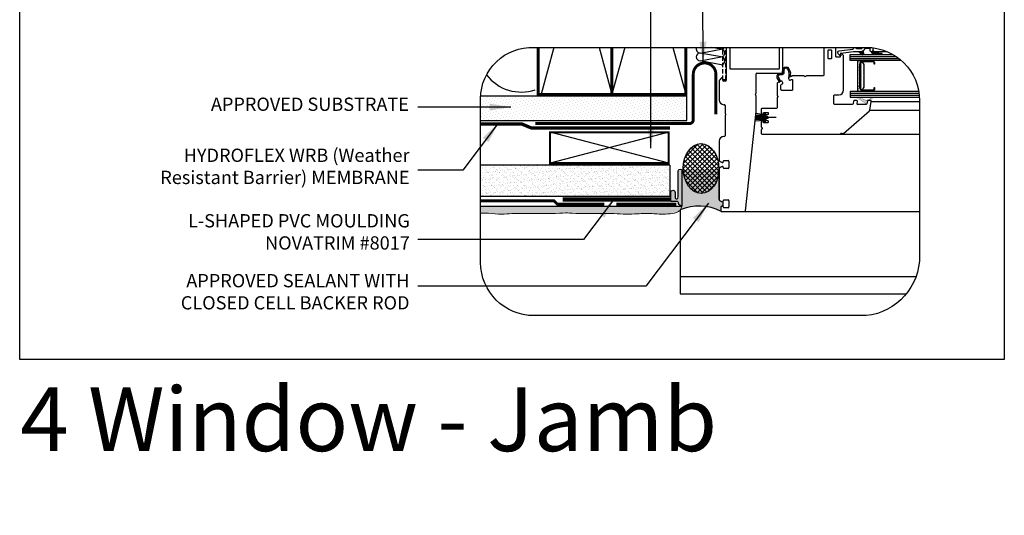
# Model space of a CAD drawing. Units: millimetres. Extents: x 3947 to 14732, y 913 to 10387.
# Drawn here: x 6800 to 7541, y 2825 to 3198 of the extents above; entities that cross this region are included whole.
import ezdxf

# ---------------------------------------------------------------- set-up
doc = ezdxf.new("R2010")
doc.units = ezdxf.units.MM
doc.header["$LTSCALE"] = 50
for name, pattern in [('ACAD_ISO03W100', [30, 12, -18]), ('ACAD_ISO12W100', [21, 12, -3, 0, -3, 0, -3]), ('HIDDEN', [9.524999999999999, 6.35, -3.175])]:
    doc.linetypes.add(name, pattern=pattern)
for name, color, linetype in [('Blanc .25', 7, 'Continuous'), ('Gris .08', 8, 'Continuous'), ('LAYER_1', 7, 'Continuous'), ('Rouge .15', 1, 'Continuous'), ('Trame 30%', 9, 'Continuous')]:
    doc.layers.add(name, color=color, linetype=linetype)
doc.styles.add('Stylus', font='stylu.ttf')
doc.dimstyles.new('LEADER 1_4', dxfattribs={"dimscale": 4, "dimtxt": 2, "dimasz": 4, "dimexe": 1.25, "dimexo": 0.625, "dimtad": 1, "dimtxsty": 'Stylus', "dimcen": 2.5, "dimclrd": 1, "dimclre": 1, "dimclrt": 7, "dimadec": 0, "dimazin": 0, "dimtfac": 1, "dimtmove": 0, "dimatfit": 3, "dimfxl": 0, "dimarcsym": 0})

# ---------------------------------------------------------------- blocks, each defined once
blk = doc.blocks.new('A$C5483561A')
at = {"layer": 'Blanc .25'}
h = blk.add_hatch(color=256, dxfattribs=at)
edge = h.paths.add_edge_path()
edge.add_arc((0.6196065016993089, 12.38040988400826), 0.6195873410943022, 0, 180)
edge.add_line((1.916060500661843e-05, 12.38040988400826), (1.916060500661843e-05, -2.774897438939661e-06))
edge.add_arc((0.003878322513647947, 1.165543063137193), 1.165552226925284, 269.8102924187162, 347.7721230592672)
edge.add_arc((1.793779291750868, 0.9775026493165216), 0.6534447611714326, 114.83516904382799, 185.1648309561397, ccw=False)
edge.add_line((1.519326472931425, 1.570516735274396), (3.876631251740037, 1.570516735273486))
edge.add_line((3.876631251740037, 1.570516735273486), (3.876631251743675, 4.816794199079595))
edge.add_arc((3.136725297317753, 4.816794199079595), 0.7399059544259217, 0, 180)
edge.add_line((2.396819342891831, 4.816794199079595), (2.396819342891831, 3.107729585564812))
edge.add_arc((1.827489285613414, 3.104974166305118), 0.5693367250195108, -103.66490157720187, 0.27729549797811615, ccw=False)
edge.add_arc((1.902762214955083, 3.181995849791467), 0.6642374474017679, 177.428124785254, 251.5901087868745, ccw=False)
edge.add_line((1.239193842793611, 3.211801922961058), (1.239193842793611, 12.38040988400826))
blk.add_lwpolyline([(1.916060500639638e-05, 12.38040988400826), (1.916060500661843e-05, -2.774897438939661e-06, 0.3539311535652657), (1.142987619099586, 0.918678719575837, -0.31688092722908), (1.519326472931425, 1.570516735274396), (3.876631251743675, 1.570516735274396), (3.876631251743675, 4.816794199079595, 0.9999999999999999), (2.396819342891831, 4.816794199079595), (2.396819342891831, 3.102218747797451, -0.4844291729045717), (1.692987499773153, 2.551753074822045, -0.3353814219238368), (1.239193842793611, 3.21180192301199), (1.239193842793611, 12.38040988400826, 0.9999999999999999), (1.916060500639638e-05, 12.38040988400826, 1.047489741510215)], format="xyb", dxfattribs=at)
at = {"layer": 'Blanc .25', "const_width": 1.5}
blk.add_lwpolyline([(3.876631251743675, 2.320516735274396), (41.87663125174367, 2.320516735274389)], dxfattribs=at)

msp = doc.modelspace()

# ---------------------------------------------------------------- hatches: boundary and pattern name
at = {"layer": 'Blanc .25'}
h = msp.add_hatch(dxfattribs=at)
h.set_pattern_fill('AR-SAND', color=256, scale=0.08, style=0)
h.set_pattern_definition([(37.50000000000001, (0, 0), (-0.1280025036787237, 3.915305898634739), [0, -3.08864, 0, -3.4544, 0, -3.302]), (7.499999999999999, (0, 0), (3.596186265104021, 5.734600804546834), [0, -1.66624, 0, -2.78384, 0, -1.0668]), (327.5, (-2.49936, 0), (6.327938961931664, 0.01149747742836553), [0, -1.016, 0, -3.6576, 0, -4.7752]), (317.5, (-2.49936, 0), (6.108451619778378, 1.78343458605773), [0, -0.508, 0, -2.39776, 0, -2.7432])])
h.paths.add_polyline_path([(7289.062330893666, 3064.67975589041), (7289.062330893667, 3088.14642309041), (7145.868136035543, 3088.14642309041), (7145.868136035539, 3064.679755890408)])
at = {"layer": 'Gris .08'}
h = msp.add_hatch(color=256, dxfattribs=at)
h.paths.add_polyline_path([(7435.014333607715, 3174.384972005605), (7435.509854941975, 3172.535661209909, -0.2016596378406476), (7435.356427725708, 3171.416003597225), (7432.781911158233, 3171.416003597225), (7430.75242703852, 3173.445487716938, 0.1989123673795763), (7430.340042363734, 3173.61630304215), (7433.158602571171, 3173.61630304215, 0.1989123673796578)])
h.paths.add_polyline_path([(7435.356427725708, 3171.416003597225, -0.4898660283380207), (7433.070573400276, 3171.12734135518), (7432.781911158233, 3171.416003597225)])
h = msp.add_hatch(color=256, dxfattribs=at)
edge = h.paths.add_edge_path()
edge.add_arc((7445.488936545811, 3176.535967585623), 3.836395412229433, 207.1942245772046, 252.8408183414238, ccw=False)
edge.add_arc((7440.910206905113, 3174.782703149724), 1.166399999999157, -89.99999999995532, 6.701839083689265e-11, ccw=False)
edge.add_line((7440.910206905114, 3173.616303149725), (7440.618606905114, 3173.616303149725))
edge.add_arc((7440.618606905112, 3174.199503149729), 0.5832000000041262, 241.3928512047751, 270.0000000001787, ccw=False)
edge.add_arc((7445.001088489037, 3177.560623362053), 6.060752227935785, 219.721033234199, 268.1413894223963)
edge.add_arc((7446.364837149675, 3185.73379651538), 14.31602124191293, 263.7428428056415, 270.0000000000182)
edge.add_line((7446.364837149679, 3171.417775273467), (7448.718130645011, 3171.417775273467))
edge.add_arc((7448.571969627541, 3171.876763045781), 0.4816978494465924, 287.6636638274075, 444.5107506380426)
edge.add_arc((7448.067900022854, 3185.711777511698), 13.36685181069314, 253.882236433938, 272.3588264372489, ccw=False)
h = msp.add_hatch(dxfattribs=at)
h.set_pattern_fill('AR-SAND', color=256, scale=0.7290000000000001, angle=90, style=0)
h.set_pattern_definition([(52.5, (7167.246026158446, 1786.518580402957), (1.404654527610593, -0.04592215806190426), [0, -1.10808, 0, -1.2393, 0, -1.184625]), (82.5000000000001, (7167.246026158446, 1786.518580402957), (2.057344481552481, 1.290167218140173), [0, -0.59778, 0, -0.9987299999999999, 0, -0.382725]), (122.5, (7167.246026158446, 1785.621910402957), (0.004125450028446818, 2.27020941721684), [0, -0.3645, 0, -1.3122, 0, -1.71315]), (132.5, (7167.246026158446, 1785.621910402957), (0.6398254868370675, 2.191466294733202), [0, -0.18225, 0, -0.8602200000000001, 0, -0.9841500000000002])])
edge = h.paths.add_edge_path()
edge.add_line((7434.209651256361, 3144.485334110191), (7442.507129256361, 3144.485334110191))
edge.add_line((7442.507129256361, 3144.485334110191), (7442.507129256361, 3143.75633411019))
edge.add_line((7442.507129256361, 3143.75633411019), (7430.703161256363, 3143.75633411019))
edge.add_line((7430.703161256363, 3143.75633411019), (7430.703161256363, 3167.042052110189))
edge.add_line((7430.703161256363, 3167.042052110189), (7442.507129256361, 3167.042052110191))
edge.add_line((7442.507129256361, 3167.042052110191), (7442.507129256361, 3166.313052110192))
edge.add_line((7442.507129256361, 3166.313052110192), (7434.209651256361, 3166.31305211019))
edge.add_arc((7434.20965125636, 3164.287890110191), 2.025161999999, 89.99999999997428, 180)
edge.add_line((7432.184489256362, 3164.287890110191), (7432.184489256362, 3146.510496110192))
edge.add_arc((7434.209651256362, 3146.510496110191), 2.025161999999909, 179.9999999999743, 269.9999999999742)
h = msp.add_hatch(dxfattribs=at)
h.set_pattern_fill('DOTS', color=256, scale=13.122, angle=90, style=0)
h.set_pattern_definition([(90, (7167.246026158446, 1786.518580402957), (0.820125, 0.4100625000000001), [0, -0.820125])])
edge = h.paths.add_edge_path()
edge.add_line((7432.554821256363, 3164.287890110191), (7432.554821256363, 3146.510496110192))
edge.add_arc((7434.209651256362, 3146.510496110189), 1.654829999999492, 179.9999999998898, 241.554217049794)
edge.add_arc((7432.554821256362, 3147.839712027162), 2.916000000002415, 287.2885731747525, 359.9999999999464)
edge.add_line((7435.470821256364, 3147.839712027159), (7435.470821256364, 3162.958674193224))
edge.add_arc((7432.554821256362, 3162.958674193221), 2.916000000001986, 5.361132500109338e-11, 72.71142682524493)
edge.add_arc((7434.209651256362, 3164.287890110194), 1.65482999999913, 118.445782950206, 180.0000000000945)
h = msp.add_hatch(color=256, dxfattribs=at)
edge = h.paths.add_edge_path()
edge.add_line((7371.381639774975, 3151.42680862677), (7370.064187658522, 3154.009714139108))
edge.add_arc((7372.012392809223, 3155.003427221837), 2.187000000000316, 89.99999999992849, 207.0245795475216, ccw=False)
edge.add_line((7372.012392809225, 3157.190427221838), (7373.654961285347, 3157.190427221838))
edge.add_arc((7373.654961285346, 3157.572127975888), 0.3817007540505983, 270.0000000001365, 368.0310557057531)
edge.add_arc((7384.939567929711, 3158.364297820651), 10.93164625827376, 171.8684431469903, 183.8754321100836, ccw=False)
edge.add_arc((7376.489339857569, 3159.763260071667), 2.376079329527334, 61.707673130209514, 176.4462567137125, ccw=False)
edge.add_arc((7374.082832823648, 3157.215207402256), 5.832000000003836, -11.155206601760085, 52.717613339858076, ccw=False)
edge.add_arc((7380.376828574239, 3155.974075446513), 0.5831999999984674, 168.8447970729023, 295.9995171522606)
edge.add_arc((7380.69639831161, 3155.318846371856), 0.1458061435418975, -63.99999999929781, 115.9995171525739, ccw=False)
edge.add_line((7380.760315517965, 3155.187796678128), (7378.991236534378, 3154.324959206089))
edge.add_arc((7378.927319738572, 3154.456008528791), 0.1458056300932425, 121.7399240096452, 295.99991891272475, ccw=False)
edge.add_arc((7378.543815851685, 3155.075987548561), 0.5832000051474486, 301.739923350019, 386.1026376403065)
edge.add_arc((7380.376828570856, 3155.974075453455), 1.458000012870668, 168.8526048113877, 206.1026235861733, ccw=False)
edge.add_arc((7374.08283284348, 3157.215207398347), 4.957199979788744, 348.842496427211, 408.8415436427374)
edge.add_arc((7376.534374731584, 3159.611674357263), 1.562695710548002, 58.73612685317836, 175.484168323517)
edge.add_arc((7384.939567929712, 3158.364297820649), 10.05684625827275, 172.1681183486643, 183.7504037798747)
edge.add_arc((7373.654961285346, 3157.572127975888), 1.256500754051397, -89.9999999999585, 6.138019573626309, ccw=False)
edge.add_line((7373.654961285347, 3156.315627221837), (7372.01239280922, 3156.315627221837))
edge.add_arc((7372.012392809222, 3155.003427221839), 1.312199999998484, 90.00000000007941, 207.0245795475859)
edge.add_line((7370.843469718803, 3154.4071993722), (7371.930798681541, 3152.275457401079))
edge.add_arc((7372.814256005885, 3152.594785482831), 0.939397289613115, 199.8725290025931, 272.8323607501445)
edge.add_arc((7372.899263810933, 3151.515929205748), 0.1458056288071218, -64.0000427306556, 105.34659348694919, ccw=False)
edge.add_line((7372.963180693906, 3151.384879926991), (7371.194101979325, 3150.522042586151))
edge.add_arc((7371.130184802787, 3150.653092294422), 0.1458061435415517, 116.0004828491125, 295.99998696454327, ccw=False)
edge.add_arc((7370.810604021858, 3151.308315982779), 0.5832000000011226, 296.0004828475154, 371.7227820128047)
h = msp.add_hatch(color=256, dxfattribs=at)
h.paths.add_polyline_path([(7436.594404470118, 3137.13362971383, 0.2428526483656399), (7437.509321474712, 3137.220789828225, -0.2525274127876146), (7438.714705303175, 3137.536361340831, 0.2682823019004647), (7439.274889835108, 3137.700824410128), (7440.876340719688, 3139.382347838938), (7441.813525977812, 3139.382347838938, -0.3668394301489635), (7441.769939940816, 3138.629347021119), (7440.921732042936, 3137.738728728347, 0.1723559039101032), (7440.762635991873, 3137.382137874733, -0.3914625230272401), (7440.181222699436, 3136.84455391767), (7438.404503899436, 3136.84455391767, 0.3639533669395558), (7437.830170052378, 3136.362659752279), (7437.485815425423, 3134.410407757895, -0.3639533669395431), (7436.911529639171, 3133.928553917661), (7435.834012280039, 3133.92855391767, 0.595833329145414), (7436.322282920899, 3134.830680274802), (7430.432428138868, 3138.582504891289, -0.5553227418656509), (7430.595967717143, 3139.382347838938), (7430.930503096159, 3139.382347838938, -0.01233182382141515), (7430.952528276951, 3139.373552417373)])
h.paths.add_polyline_path([(7441.813525977812, 3139.382347838938), (7440.876340719688, 3139.382347838938), (7440.925305458053, 3139.433760814221, -0.4632296639130925)])
h = msp.add_hatch(dxfattribs=at)
h.set_pattern_fill('ANSI37', color=256, scale=0.8, angle=270, style=0)
h.set_pattern_definition([(315, (0, 0), (1.796051224213831, 1.79605122421383), []), (45, (0, 0), (-1.79605122421383, 1.796051224213831), [])])
h.paths.add_polyline_path([(7308.937786672338, 3103.654834739151), (7309.537732307821, 3103.875874079083), (7310.144466168201, 3104.058013059875), (7310.756693452856, 3104.200862987771), (7311.373107637913, 3104.304119013823), (7311.992393264444, 3104.367560784468), (7312.613228745665, 3104.391052911769), (7313.234289187469, 3104.374545262343), (7313.854249215485, 3104.318073064346), (7314.471785803778, 3104.221756832297), (7315.085581098197, 3104.085802109884), (7315.694325228627, 3103.91049903133), (7316.296719104374, 3103.696221702271), (7316.891477186613, 3103.443427401283), (7317.477330231579, 3103.152655604174), (7318.05302799942, 3102.824526832591), (7318.617341921982, 3102.459741329891), (7319.169067724999, 3102.059077566702), (7319.707027997736, 3101.623390579707), (7320.230074705955, 3101.153610146843), (7320.737091641538, 3100.650738803305), (7321.226996804816, 3100.115849701815), (7321.698744713504, 3099.550084322717), (7322.151328633714, 3098.954650037801), (7322.583782728677, 3098.330817533868), (7322.995184119436, 3097.679918100937), (7323.38465485482, 3097.003340791124), (7323.75136378451, 3096.302529454581), (7324.094528333256, 3095.578979658037), (7324.413416170615, 3094.834235493113), (7324.707346773876, 3094.069886281444), (7324.975692880272, 3093.287563182838), (7325.21788182573, 3092.488935714142), (7325.433396766834, 3091.675708186632), (7325.621777783828, 3090.849616068766), (7325.782622862091, 3090.012422282906), (7325.915588750193, 3089.165913442589), (7326.020391692176, 3088.311896040613), (7326.0968080333, 3087.452192592815), (7326.144674697242, 3086.588637749887), (7326.163889534123, 3085.723074381349), (7326.154411538516, 3084.857349643169), (7326.116260936937, 3083.993311035312), (7326.0495191447, 3083.13280245991), (7325.954328592142, 3082.277660285488), (7325.830892420706, 3081.429709428612), (7325.679474049404, 3080.590759459213), (7325.500396612678, 3079.762600738718), (7325.294042270768, 3078.947000599554), (7325.060851394292, 3078.145699573594), (7324.80132162431, 3077.360407677629), (7324.516006810412, 3076.592800763963), (7324.205515828794, 3075.84451694463), (7323.870511282863, 3075.117153094901), (7323.511708089228, 3074.412261445953), (7323.129871951955, 3073.731346272017), (7322.725817728632, 3073.075860680461), (7322.300407691279, 3072.447203510503), (7321.854549686414, 3071.846716348289), (7321.389195197446, 3071.275680663626), (7320.905337314349, 3070.735315075492), (7320.404008614218, 3070.226772751273), (7319.88627895772, 3069.75113894589), (7319.353253206074, 3069.309428685872), (7318.806068863099, 3068.902584603182), (7318.245893647715, 3068.531474923569), (7317.673923002114, 3068.196891613818), (7317.091377540472, 3067.899548691576), (7316.499500444103, 3067.640080701591), (7315.89955480864, 3067.419041361664), (7315.292820948255, 3067.236902380869), (7314.680593663602, 3067.094052452977), (7314.06417947853, 3066.990796426924), (7313.444893852024, 3066.927354656282), (7312.824058370761, 3066.90386252898), (7312.202997929014, 3066.920370178405), (7311.58303790098, 3066.976842376402), (7310.96550131265, 3067.073158608454), (7310.351706018251, 3067.209113330869), (7309.742961887851, 3067.384416409414), (7309.140568012083, 3067.598693738486), (7308.545809929816, 3067.851488039468), (7307.959956884829, 3068.1422598366), (7307.384259117077, 3068.470388608146), (7306.819945194476, 3068.835174110865), (7306.268219391453, 3069.235837874033), (7305.730259118714, 3069.671524861044), (7305.207212410503, 3070.141305293898), (7304.700195474915, 3070.644176637458), (7304.210290311674, 3071.179065738893), (7303.738542403011, 3071.744831118047), (7303.28595848273, 3072.340265402918), (7302.853504387802, 3072.964097906852), (7302.442102997046, 3073.614997339781), (7302.052632261672, 3074.2915746496), (7301.68592333196, 3074.992385986145), (7301.342758783192, 3075.715935782709), (7301.02387094582, 3076.460679947599), (7300.729940342581, 3077.225029159237), (7300.461594236189, 3078.00735225789), (7300.219405290721, 3078.805979726648), (7300.003890349645, 3079.619207254088), (7299.815509332657, 3080.445299371983), (7299.654664254363, 3081.282493157873), (7299.521698366268, 3082.129001998146), (7299.416895424288, 3082.983019400182), (7299.340479083164, 3083.842722847881), (7299.292612419224, 3084.706277690836), (7299.27339758234, 3085.571841059409), (7299.282875577947, 3086.437565797567), (7299.321026179521, 3087.301604405388), (7299.387767971774, 3088.162112980924), (7299.482958524314, 3089.017255155239), (7299.60639469576, 3089.865206012097), (7299.75781306707, 3090.704155981573), (7299.936890503802, 3091.532314702066), (7300.143244845681, 3092.347914841144), (7300.376435722172, 3093.149215867119), (7300.635965492163, 3093.93450776318), (7300.921280306069, 3094.702114676759), (7301.231771287667, 3095.450398496127), (7301.566775833582, 3096.177762345864), (7301.92557902725, 3096.882653994825), (7302.307415164506, 3097.563569168698), (7302.711469387838, 3098.219054760306), (7303.136879425179, 3098.847711930238), (7303.582737430042, 3099.448199092465), (7304.048091919009, 3100.019234777114), (7304.5319498021, 3100.559600365246), (7305.033278502238, 3101.068142689467), (7305.551008158754, 3101.543776494865), (7306.08403391039, 3101.98548675488), (7306.631218253385, 3102.392330837572), (7307.191393468735, 3102.763440517173), (7307.763364114341, 3103.098023826925), (7308.345909576013, 3103.39536674918)])
at = {"layer": 'Rouge .15'}
h = msp.add_hatch(dxfattribs=at)
h.set_pattern_fill('DOTS', color=256, scale=1.4, angle=315, style=0)
h.set_pattern_definition([(315, (-8.800895970357487, 0), (2.357317231780653, 0.7857724105935503), [0, -2.2225])])
edge = h.paths.add_edge_path()
edge.add_arc((7185.497050840039, 3138.143362391295), 38.75239671949948, 176.5957759860487, 179.6463509811332)
edge.add_line((7146.745392308305, 3138.382553832186), (7146.745392308305, 3121.927878414199))
edge.add_line((7146.745392308305, 3121.927878414198), (7167.32447055732, 3121.927878414198))
edge.add_line((7167.32447055732, 3121.927878414198), (7167.324470557322, 3138.382553832185))
edge.add_arc((7206.076129089055, 3138.143362391295), 38.75239671949909, 176.5957759860487, 179.6463509811332, ccw=False)
edge.add_line((7167.392112796088, 3140.444478414197), (7146.813034547071, 3140.444478414197))
h = msp.add_hatch(dxfattribs=at)
h.set_pattern_fill('DOTS', color=256, scale=1.4, angle=315, style=0)
h.set_pattern_definition([(315, (0, 0), (2.357317231780653, 0.7857724105935503), [0, -2.2225])])
h.paths.add_polyline_path([(7302.014554134517, 3140.444478414177), (7167.392112796087, 3140.444478414182, 0.01331143058815857), (7167.324470557322, 3138.382553832186), (7167.324470557322, 3121.927878414184), (7302.014554134505, 3121.927878414178)])
h = msp.add_hatch(dxfattribs=at)
h.set_pattern_fill('DOTS', color=256, scale=0.7, angle=45, style=0)
h.set_pattern_definition([(45, (0, 0), (-0.3928862052967753, 1.178658615890326), [0, -1.11125])])
edge = h.paths.add_edge_path()
edge.add_spline(control_points=[(7296.964403652068, 3054.486228887881), (7297.571052777195, 3055.215751273009), (7298.003677230572, 3056.124263958106), (7298.19013913446, 3057.258216889618)], knot_values=[172.927770347552, 172.927770347552, 172.927770347552, 172.927770347552, 174.1346652267817, 174.1346652267817, 174.1346652267817, 174.1346652267817], degree=3, periodic=0)
edge.add_line((7298.190139134459, 3057.258216889618), (7146.745392308305, 3057.211988922601))
edge.add_line((7146.745392308305, 3057.211988922601), (7146.745392308305, 3052.037449377955))
edge.add_spline(control_points=[(7146.745392308305, 3052.037449377955), (7148.769248323169, 3052.061965532424), (7154.051178605778, 3052.053160344564), (7161.958649441601, 3051.008566777808), (7171.768571331023, 3052.001637227419), (7182.176572733822, 3051.910589161887), (7206.140752062968, 3051.804869263491), (7210.728005799142, 3052.248148376164), (7222.336100513508, 3051.776393451295)], knot_values=[158.0799144379514, 158.0799144379514, 158.0799144379514, 158.0799144379514, 162.2201544339403, 168.8870029581873, 174.2429410490303, 182.5205809804289, 190.2884543562911, 190.3436389769267, 190.3436389769267, 190.3436389769267, 190.3436389769267], degree=3, periodic=0)
edge.add_spline(control_points=[(7222.336100513506, 3051.776393451295), (7223.303242288698, 3051.788403558901), (7228.793950677639, 3051.640787117585), (7237.144295739075, 3051.76506457959), (7247.469698310949, 3052.001707496087), (7256.087673338624, 3050.946973239266), (7265.713141609384, 3051.681266559105), (7275.422328147069, 3052.071718701407), (7284.381824772765, 3050.888150310084), (7294.933300493217, 3052.043737570395), (7296.964403652068, 3054.486228887881)], knot_values=[125.5976249935768, 125.5976249935768, 125.5976249935768, 125.5976249935768, 127.6050029766803, 136.8775933101689, 142.5582856571707, 149.0152044412709, 154.6143822377943, 162.2201544339403, 168.8870029581873, 172.927770347552, 172.927770347552, 172.927770347552, 172.927770347552], degree=3, periodic=0)
h = msp.add_hatch(dxfattribs=at)
h.set_pattern_fill('DOTS', color=256, scale=0.8, angle=45, style=0)
h.set_pattern_definition([(45, (708.8900175853341, 89.4340817311786), (-0.4490128060534576, 1.347038418160373), [0, -1.27])])
h.paths.add_polyline_path([(6872.320527769187, 2824.619050903202), (6872.320545946503, 2824.619285626682), (6872.320525716053, 2824.619051326869)])
at = {"layer": 'Trame 30%'}
h = msp.add_hatch(color=256, dxfattribs=at)
h.dxf.hatch_style = 2
edge = h.paths.add_edge_path()
edge.add_arc((7328.702526907312, 3061.108233237961), 0.5831999999999756, 245.0017403561518, 302.5008701775976, ccw=False)
edge.add_line((7328.45607199212, 3060.579667050263), (7327.043111167301, 3061.238489253341))
edge.add_arc((7327.536178903904, 3062.295605362135), 1.166451996590091, 179.999999993701, 244.9943730004639, ccw=False)
edge.add_line((7326.369726907314, 3062.295605362263), (7326.369726907315, 3085.435752679726))
edge.add_line((7326.369726907315, 3085.435752679726), (7326.163931587057, 3085.436849671695))
edge.add_ellipse((7312.718643558232, 3085.647457720374), major_axis=(-0.105414812537701, 18.74359519139535), ratio=0.7173248162157947, start_angle=-625.2681357420785, end_angle=-450.8749442098001, ccw=False)
edge.add_line((7299.327919460981, 3084.025887847824), (7298.214132620588, 3083.953466934672))
edge.add_line((7298.214132620588, 3083.953466934672), (7298.214132620588, 3057.409359827055))
edge.add_spline(control_points=[(7298.214132620588, 3057.414949115071), (7298.206652505461, 3057.362232152751), (7298.198652388211, 3057.309989551203), (7298.19013913446, 3057.258216889618)], knot_values=[174.1346652267817, 174.1346652267817, 174.1346652267817, 174.1346652267817, 174.1897681842455, 174.1897681842455, 174.1897681842455, 174.1897681842455], degree=3, periodic=0)
edge.add_spline(control_points=[(7298.19013913446, 3057.258216889618), (7298.003677230572, 3056.124263958106), (7297.571052777195, 3055.215751273009), (7296.964403652068, 3054.486228887881)], knot_values=[172.9277703475519, 172.9277703475519, 172.9277703475519, 172.9277703475519, 174.1346652267817, 174.1346652267817, 174.1346652267817, 174.1346652267817], degree=3, periodic=0)
edge.add_arc((7311.174294030167, 3020.898597774998), 36.46984985344317, 63.04286845743428, 112.9317224448481, ccw=False)
edge.add_arc((7328.119326907314, 3053.818235359722), 0.5832000000000335, 179.9999999996873, 225.0000000034118, ccw=False)
edge.add_line((7327.536126907314, 3053.818235359725), (7327.536126907314, 3056.382463699725))
edge.add_arc((7328.70259473305, 3056.382458813378), 1.166467825747282, 114.93840374076271, 179.9997599872981, ccw=False)
edge.add_line((7328.210760940922, 3057.440167047922), (7328.456328330489, 3057.55452298614))
edge.add_arc((7328.702526907313, 3057.025837351031), 0.5832000000000509, 60.546272452034884, 114.9704760902803, ccw=False)
edge.add_arc((7325.43144445102, 3059.105818439312), 3.889730635384034, 336.1601425271069, 382.8514992219165)

# ---------------------------------------------------------------- linework, layer by layer
at = {"layer": 'Blanc .25'}
for p, q in [((7289.062330893666, 3088.146423090409), (7146.745392308305, 3088.14642309041)), ((7289.062330893667, 3088.146423090411), (7289.062330893667, 3064.67975589041)), ((7289.062330893667, 3064.67975589041), (7146.745392308305, 3064.67975589041))]:
    msp.add_line(p, q, dxfattribs=at)
at = {"layer": 'Blanc .25', "const_width": 2.187}
for points in [[(7245.603306582659, 3176.872468825673), (7245.603306582667, 3141.542428192342), (7190.057015322667, 3141.542428192342), (7190.057015322657, 3176.872468825673)], [(7301.149597842696, 3176.872468825673), (7301.149597842706, 3141.542428192342), (7245.603306582706, 3141.542428192342), (7245.603306582696, 3176.872468825673)]]:
    msp.add_lwpolyline(points, dxfattribs=at)
at = {"layer": 'Blanc .25', "linetype": 'Continuous', "ltscale": 0.375, "const_width": 2.187}
msp.add_lwpolyline([(7187.920826388283, 3119.471881014936), (7303.898147160246, 3119.471881014935, 0.4142135623728583), (7306.814147160246, 3122.387881014932), (7306.814147160352, 3156.351895056874, -1.010311826818382), (7323.841593513452, 3156.667483658855)], format="xyb", dxfattribs=at)
msp.add_lwpolyline([(7323.841593513452, 3156.667483658898), (7323.841593513452, 3126.561428247051)], dxfattribs=at)
at = {"layer": 'Blanc .25', "linetype": 'ACAD_ISO03W100', "ltscale": 0.0035, "const_width": 2.5}
msp.add_lwpolyline([(7289.175481477811, 3116.092501333635), (7185.122915840014, 3116.092501333635), (7177.944882679054, 3119.110734620686), (7146.745392308305, 3119.110734620686)], dxfattribs=at)
at = {"layer": 'Blanc .25', "const_width": 1.543983184590918}
msp.add_lwpolyline([(7199.080051251108, 3112.980159659707), (7288.308523936657, 3112.980159659956), (7288.308523936657, 3089.684506355612), (7199.080051251108, 3089.684506355586)], close=True, dxfattribs=at)
at = {"layer": 'Blanc .25', "linetype": 'ACAD_ISO12W100', "ltscale": 0.015, "const_width": 2.2}
for points in [[(7146.745392308305, 3061.262484443376), (7202.090910238964, 3061.268975111281), (7204.55152011968, 3058.808365230565), (7239.990756597916, 3058.808365230565)], [(7248.914135160878, 3058.808365230565), (7294.132076877167, 3058.808365230565)]]:
    msp.add_lwpolyline(points, dxfattribs=at)
at = {"layer": 'Blanc .25', "linetype": 'Continuous', "lineweight": 5}
for points, knots in [([(7222.336100513506, 3051.776393451295), (7223.303242288698, 3051.788403558901), (7228.793950677639, 3051.640787117585), (7237.144295739075, 3051.76506457959), (7247.469698310949, 3052.001707496087), (7256.087673338624, 3050.946973239266), (7265.713141609384, 3051.681266559105), (7275.422328147069, 3052.071718701407), (7284.99923457655, 3050.806589173474), (7297.49429295661, 3052.341797192245), (7298.214132620588, 3057.414949115071)], [125.5976249935768, 125.5976249935768, 125.5976249935768, 125.5976249935768, 127.6050029766803, 136.8775933101689, 142.5582856571707, 149.0152044412709, 154.6143822377943, 162.2201544339403, 168.8870029581873, 174.1897681842455, 174.1897681842455, 174.1897681842455, 174.1897681842455]), ([(7146.745392308305, 3052.037449377955), (7148.769248323169, 3052.061965532424), (7154.051178605778, 3052.053160344564), (7161.958649441601, 3051.008566777808), (7171.768571331023, 3052.001637227419), (7182.176572733822, 3051.910589161887), (7206.140752062968, 3051.804869263491), (7210.728005799142, 3052.248148376164), (7222.336100513508, 3051.776393451295)], [158.0799144379514, 158.0799144379514, 158.0799144379514, 158.0799144379514, 162.2201544339403, 168.8870029581873, 174.2429410490303, 182.5205809804289, 190.2884543562911, 190.3436389769267, 190.3436389769267, 190.3436389769267, 190.3436389769267])]:
    msp.add_open_spline(points, degree=3, knots=knots, dxfattribs=at)
at = {"layer": 'Defpoints'}
msp.add_lwpolyline([(6799.861789823603, 3693.896888093682), (7540.901339472639, 3693.896888093682), (7540.901339472639, 2941.866142727887), (6799.861789823603, 2941.866142727887)], close=True, dxfattribs=at)
at = {"layer": 'Gris .08'}
for p, q in [((7201.837458871556, 3176.872468825801), (7192.223247979698, 3141.542428192474)), ((7235.989095690828, 3176.872468825801), (7245.603306582667, 3141.542428192342)), ((7255.217517474565, 3176.872468825673), (7245.603306582706, 3141.542428192346)), ((7291.535386950864, 3176.872468825673), (7301.149597842704, 3141.542428192213)), ((7311.951855358562, 3172.618424463712), (7327.718277457429, 3175.552119707354)), ((7327.718277457429, 3169.684593074642), (7311.951855358562, 3172.618424463712)), ((7327.718277457429, 3175.552119707354), (7320.622551158991, 3176.872468825673)), ((7452.830964617333, 3173.61630304215), (7440.649051712251, 3173.61630304215)), ((7311.951855358562, 3166.739341079149), (7327.718277457429, 3169.672968250079)), ((7327.718277457429, 3163.805577762792), (7311.951855358562, 3166.739341079149)), ((7424.777849256359, 3169.958052110189), (7459.512541460787, 3169.958052110189)), ((7424.777849256359, 3168.500052110191), (7461.524627168129, 3168.500052110191)), ((7331.248202638896, 3152.414293203376), (7329.061202638896, 3152.414293203376)), ((7424.777849256359, 3142.298334110191), (7476.71656283064, 3142.298334110191)), ((7424.777849256359, 3140.840334110191), (7476.892100263638, 3140.840334110191)), ((7440.757955381511, 3136.174833324964), (7477.098478443877, 3136.174833324964)), ((7439.585832964889, 3129.526640679418), (7477.098478443877, 3129.526640679418)), ((7360.032794419105, 3121.919064477706), (7353.288293191477, 3121.243360277785)), ((7360.032794419105, 3122.554911722299), (7353.401186180145, 3122.31748233769)), ((7360.032794419105, 3123.261408660733), (7353.493213288471, 3123.193075661379)), ((7360.032794419105, 3124.038555293013), (7353.589267763248, 3124.106987424436)), ((7360.032794419105, 3124.745052231449), (7353.674269689106, 3124.915739542515)), ((7360.032794419105, 3125.486874016807), (7353.763076572478, 3125.76069398677)), ((7360.032794419105, 3126.15804610832), (7353.893401923001, 3127.000676519077)), ((7360.2795064121, 3124.302282586944), (7369.191683738455, 3124.302282586944)), ((7288.308523936503, 3089.684506355363), (7199.080051251108, 3112.980159659707)), ((7288.308523936656, 3112.980159659707), (7199.080051251018, 3089.684506355587)), ((7417.282209917768, 3111.62114056878), (7477.098478443877, 3111.62114056878)), ((7328.456034485655, 3087.151786185806), (7328.456034485655, 3087.151786185806)), ((7296.964403652068, 3054.486228887881), (7296.964403652076, 2991.357931773428)), ((7296.964403652074, 3004.479931773429), (7474.519741161002, 3004.479931773433)), ((7296.964403652076, 2991.357931773428), (7467.180126313945, 2991.357931773434))]:
    msp.add_line(p, q, dxfattribs=at)
at = {"layer": 'Gris .08', "linetype": 'HIDDEN', "ltscale": 0.01}
for p, q in [((7329.061202638896, 3152.414293203376), (7329.061202638896, 3176.872468825673)), ((7331.248202638896, 3152.414293203376), (7331.248202638896, 3176.872468825673))]:
    msp.add_line(p, q, dxfattribs=at)
at = {"layer": 'Gris .08', "linetype": 'Continuous'}
for p, q in [((7419.93819015627, 3145.082191606034), (7419.93819015627, 3170.08872368228)), ((7344.414240979802, 3053.242729007038), (7477.098478443877, 3053.242729007038)), ((7344.763898979606, 3053.242729007038), (7470.043685214992, 3053.242729007038))]:
    msp.add_line(p, q, dxfattribs=at)
at = {"layer": 'Gris .08', "linetype": 'Continuous', "const_width": 0.01458}
msp.add_lwpolyline([(7435.014333607715, 3174.384972005604), (7435.509854941975, 3172.535661209909, -0.7673269879789627), (7433.070573400276, 3171.127341355179), (7430.75242703852, 3173.445487716938, 0.1989123673796502), (7430.340042363734, 3173.61630304215), (7433.158602571171, 3173.61630304215, 0.1989123673796555)], format="xyb", close=True, dxfattribs=at)
at = {"layer": 'Gris .08'}
for points in [[(7444.357094701601, 3172.870334789137, -0.2018469473771668), (7442.076606905112, 3174.782703149725, -0.4142135623731783), (7440.910206905114, 3173.616303149725), (7440.618606905114, 3173.616303149725, -0.125474567843598), (7440.339369928535, 3173.687498314872, 0.2144743287880906), (7444.804518989225, 3171.503059660351, 0.02730878436612694), (7446.364837149679, 3171.417775273467), (7448.718130645011, 3171.417775273467, 0.8159222737816425), (7448.618048352792, 3172.356251908259, -0.08079444896473406)], [(7442.92411725636, 3165.57822011019, 0.4142135623731034), (7442.55961725636, 3165.94272011019), (7434.209651256361, 3165.94272011019, 0.4142135623730878), (7432.554821256363, 3164.287890110191), (7432.554821256363, 3146.510496110192, 0.4142135623730876), (7434.209651256361, 3144.85566611019), (7442.55961725636, 3144.85566611019, 0.4142135623731034), (7442.92411725636, 3145.220166110191), (7442.92411725636, 3146.67233411019), (7443.294449256362, 3146.67233411019), (7443.294449256362, 3145.272654110191, -0.4142135623731048), (7442.507129256361, 3144.485334110191), (7434.209651256361, 3144.485334110191, -0.414213562373095), (7432.184489256362, 3146.510496110192), (7432.184489256362, 3164.287890110191, -0.414213562373095), (7434.209651256361, 3166.31305211019), (7442.507129256361, 3166.313052110192, -0.4142135623731046), (7443.294449256362, 3165.525732110191), (7443.294449256362, 3164.126052110192), (7442.92411725636, 3164.126052110192)], [(7432.554821256363, 3164.287890110191), (7432.554821256363, 3146.510496110192, 0.2752309805514241), (7433.421411126425, 3145.055456651461, 0.3283550748922031), (7435.470821256364, 3147.839712027159), (7435.470821256364, 3162.958674193224, 0.3283550748922069), (7433.421411126425, 3165.742929568921, 0.2752309805514243)]]:
    msp.add_lwpolyline(points, format="xyb", close=True, dxfattribs=at)
at = {"layer": 'Gris .08', "linetype": 'Continuous'}
msp.add_lwpolyline([(7371.381639774975, 3151.42680862677), (7370.064187658522, 3154.009714139108, -0.5601678018098837), (7372.012392809225, 3157.190427221838), (7373.654961285347, 3157.190427221838, 0.4558899144903663), (7374.032918504699, 3157.625455323295, -0.05243835819334521), (7374.117829500568, 3159.910540779323, -0.5471357556809612), (7377.615530866563, 3161.85549495128, -0.286144925780707), (7379.80464713579, 3156.086905590947, 0.6197527788905671), (7380.632482209651, 3155.449896604229, -0.9999957863657745), (7380.760315517965, 3155.187796678128), (7378.991236534378, 3154.324959206089, -0.9511229360997759), (7378.850616591161, 3154.580008161629, 0.3856809845160121), (7379.06753372649, 3155.332584184576, -0.1639803887454413), (7378.946336536765, 3156.255955885435, 0.2679447366483588), (7377.345382933599, 3160.947445138508, 0.5585836224177962), (7374.976530228189, 3159.73471250992, 0.05058032220468064), (7374.904258786853, 3157.706477883439, -0.4459504809360599), (7373.654961285347, 3156.315627221837), (7372.01239280922, 3156.315627221837, 0.5601678018098837), (7370.843469718803, 3154.4071993722), (7371.930798681541, 3152.275457401079, 0.3295562335649641), (7372.860675279579, 3151.656535772593, -0.911100245261636), (7372.963180693906, 3151.384879926991), (7371.194101979325, 3150.522042586151, -0.9999956726003796), (7371.06626649204, 3150.784141449496, 0.3429728186050274), (7371.381639694988, 3151.426808598644)], format="xyb", dxfattribs=at)
at = {"layer": 'Gris .08'}
msp.add_lwpolyline([(7151.207012738058, 3156.197213461732, 0.3239289002381914), (7187.890782665639, 3144.995389670878)], format="xyb", dxfattribs=at)
at = {"layer": 'Gris .08', "linetype": 'ByBlock', "const_width": 0.1458}
msp.add_lwpolyline([(7440.181222699436, 3136.84455391767, 0.391462523027278), (7440.762635991873, 3137.382137874733, -0.1723559039100677), (7440.921732042936, 3137.738728728347), (7441.769939940816, 3138.629347021119, 0.9999999999999939), (7440.925305458053, 3139.433760814221), (7439.274889835108, 3137.700824410128, -0.2682823019004647), (7438.714705303175, 3137.536361340831, 0.252527412787617), (7437.509321474712, 3137.220789828225, -0.2409634093664404), (7436.601052468151, 3137.130990343306), (7430.952528276951, 3139.373552417373, 0.8369807434827189), (7430.432428138868, 3138.582504891289), (7436.322282920899, 3134.830680274802, -0.5958333291454141), (7435.834012280039, 3133.92855391767), (7436.911529639171, 3133.928553917661, 0.3639533669395432), (7437.485815425423, 3134.410407757895), (7437.830170052378, 3136.362659752279, -0.3639533669395558), (7438.404503899436, 3136.84455391767)], format="xyb", close=True, dxfattribs=at)
at = {"layer": 'Gris .08', "linetype": 'Continuous'}
msp.add_lwpolyline([(7360.032794419105, 3120.514940188923), (7361.199194419109, 3120.514940188923), (7361.199194419109, 3127.513340188924), (7360.032794419105, 3127.513340188924)], close=True, dxfattribs=at)
at = {"layer": 'Gris .08'}
msp.add_lwpolyline([(7326.369726907314, 3062.29563060187), (7326.369726907314, 3085.435806735898)], dxfattribs=at)
for centre, radius, start, end in [((7311.951855358562, 3175.552119707354), 2.933763316356887, 153.2529125888487, 270), ((7311.951855358562, 3169.684593074642), 2.933763316356887, 90, 270), ((7327.718277457429, 3178.485814950999), 2.933763316356887, 270, 326.6382179233499), ((7327.718277457429, 3172.618356390999), 2.933763316356887, 270, 90), ((7327.718277457429, 3166.739273006434), 2.933763316356887, 270, 90), ((7360.2795064121, 3124.302282586944), 0.18225, 0, 180), ((7360.2795064121, 3124.302282586944), 0.18225, 180, 0), ((7325.43144445102, 3059.105818439312), 3.889730635383989, 336.1601425271047, 22.85149922196265), ((7311.174294030168, 3020.898597774997), 36.46984985344312, 63.04286845741958, 112.9317224448513)]:
    msp.add_arc(centre, radius, start, end, dxfattribs=at)
at = {"layer": 'Gris .08', "linetype": 'Continuous'}
msp.add_arc((7353.479778907309, 3128.643947179726), 0.583199999999997, 353.9997138889239, 359.9994979521227, dxfattribs=at)
at = {"layer": 'Gris .08'}
msp.add_ellipse((7312.718643558232, 3085.647457720374), major_axis=(-0.105414812537701, 18.74359519139535), ratio=0.7173248162157946, start_param=-14.13716694115407, end_param=-7.853981633974483, dxfattribs=at)
at = {"layer": 'Rouge .15'}
for p, q in [((7302.014554134505, 3121.927878414178), (7302.014554134546, 3176.872468825673)), ((7331.618526907313, 3176.872468825673), (7331.618526907313, 3152.087435359724)), ((7374.33792690731, 3158.065235359725), (7374.33792690731, 3176.872468825673)), ((7354.062978907312, 3142.308367155219), (7354.062978907312, 3156.898835359725)), ((7354.646178907314, 3157.482035359726), (7373.754726907315, 3157.482035359726)), ((7326.369726907308, 3151.699941460805), (7326.369726907314, 3137.215835359726)), ((7327.99854618731, 3153.812016079725), (7326.711320192207, 3152.524673443158)), ((7328.994126907312, 3152.087435359724), (7328.994126907312, 3153.399635359725)), ((7331.03532690731, 3151.504235359725), (7329.57732690731, 3151.504235359725)), ((7146.81303454707, 3140.444478414184), (7302.014554134519, 3140.444478414177)), ((7354.062978907312, 3128.644588699727), (7354.062978907312, 3140.288132959725)), ((7329.86892690731, 3133.716635359726), (7330.160526907311, 3133.716635359726)), ((7330.743726907313, 3133.133435359725), (7330.743726907313, 3127.290937759725)), ((7346.195332239237, 3053.757275279098), (7354.059771307313, 3128.583600559724)), ((7146.745392308305, 3121.927878414185), (7302.014554134505, 3121.927878414178)), ((7330.743726907313, 3125.270703564232), (7330.743726907313, 3110.388635359725)), ((7326.369726907314, 3106.306235359725), (7326.369726907314, 3091.893030559725)), ((7330.160526907311, 3109.805435359725), (7329.86892690731, 3109.805435359725)), ((7327.043062475199, 3090.835955704345), (7328.456058549308, 3090.177073315793)), ((7329.285726907315, 3090.705633235294), (7329.285726907315, 3090.997235359725)), ((7329.86892690731, 3091.580435359725), (7333.076526907312, 3091.580435359725)), ((7333.659726907315, 3090.997235359725), (7333.659726907315, 3086.331635359726)), ((7326.369726907314, 3085.435752679725), (7326.369726907314, 3062.295630559725)), ((7328.456034485655, 3087.151786185806), (7327.043177107312, 3086.492890159725)), ((7329.285726907315, 3086.331635359726), (7329.285726907315, 3086.623237487894)), ((7333.076526907312, 3085.748435359726), (7329.86892690731, 3085.748435359726)), ((7327.043111167301, 3061.238489253341), (7328.45607199212, 3060.579667050263)), ((7329.285726907315, 3061.108233237961), (7329.285726907315, 3061.399835359726)), ((7329.86892690731, 3061.983035359725), (7333.076526907312, 3061.983035359725)), ((7333.659726907315, 3061.399835359726), (7333.659726907315, 3056.734235359725)), ((7146.745392308305, 3057.211988922601), (7298.190139134459, 3057.258216889617)), ((7327.536126907314, 3056.382463699725), (7327.536126907314, 3053.818235359725)), ((7328.119326907309, 3053.235035359726), (7345.615326968223, 3053.235035323392)), ((7328.456328330489, 3057.55452298614), (7328.20957710731, 3057.439615759725)), ((7329.285726907315, 3056.734235359725), (7329.285726907315, 3057.025837351031)), ((7333.076526907312, 3056.151035359725), (7329.86892690731, 3056.151035359725))]:
    msp.add_line(p, q, dxfattribs=at)
at = {"layer": 'Rouge .15', "ltscale": 0.05}
msp.add_line((7302.014554134505, 3121.927878414178), (7302.014554134505, 3121.927878414178), dxfattribs=at)
at = {"layer": 'Rouge .15'}
for points in [[(7477.098478443877, 3136.777468825672), (7477.098478443877, 3020.194316604332, -0.3884095668105237), (7437.003478443877, 2974.928370583798), (7186.840392308305, 2974.928370583798, -0.414213562373095), (7146.745392308305, 3015.0233705838), (7146.745392308305, 3138.382553832186, -0.4225856749726944), (7186.840392308305, 3176.872468825673), (7437.003478443877, 3176.872468825673, -0.414213562373095)], [(7411.167006907314, 3169.066340188923), (7411.167006907314, 3174.169340188924, 0.414214), (7410.583806907312, 3174.752540188924), (7408.542606907315, 3174.752540188924, 0.414214), (7407.959406907312, 3174.169340188924), (7407.959406907312, 3169.066340188923, 0.414214), (7408.542606907315, 3168.483140188924), (7410.583806907312, 3168.483140188924, 0.414214)], [(7434.209651256361, 3144.485334110191), (7442.507129256361, 3144.485334110191), (7442.507129256361, 3143.75633411019), (7430.703161256363, 3143.75633411019), (7430.703161256363, 3167.042052110189), (7442.507129256361, 3167.042052110191), (7442.507129256361, 3166.313052110192), (7434.209651256361, 3166.31305211019, 0.414213562373101), (7432.184489256362, 3164.287890110191), (7432.184489256362, 3146.510496110192, 0.414213562373095)]]:
    msp.add_lwpolyline(points, format="xyb", close=True, dxfattribs=at)
for points in [[(7371.421926907311, 3176.872468825673), (7371.421926907311, 3160.981235359724, -0.414214), (7370.838726907314, 3160.398035359725), (7335.117726907313, 3160.398035359725, -0.414214), (7334.53452690731, 3160.981235359724), (7334.53452690731, 3176.872468825673)], [(7405.084122826935, 3176.872468825673, 0.09422848215272149), (7405.043422903374, 3176.658422363411), (7405.043422699432, 3155.944353911928, -0.414213559489446), (7404.460222699436, 3155.36115391767), (7392.056739856048, 3155.361153917856, 0.2679559291327009), (7391.55168846788, 3155.069553897658, -0.5773501213874613), (7390.541556919437, 3155.069553917669, 0.2679491383342552), (7390.036491139435, 3155.361153713732), (7381.250348613603, 3155.361153918338, 0.1139356083017195), (7380.99474829778, 3155.302143935772), (7378.756878616163, 3154.210660514969, 0.4141980211014355), (7378.488337408541, 3153.430827430142), (7378.935598610139, 3152.513682561459, 0.414212078215593), (7379.715474059402, 3152.245101410643), (7380.730832149391, 3152.740251581529, -0.5542900542815076), (7381.569622699964, 3152.216083175237), (7381.569622699434, 3145.08225391767, -0.414213562373095), (7380.986422699433, 3144.499053917671), (7373.404822699436, 3144.499053917671, -0.414213562373095), (7372.821622699435, 3145.08225391767), (7372.821622699355, 3148.518312949745, -0.2867245523315382), (7373.14911977983, 3149.042462740428), (7373.949572823368, 3149.432946074621, 0.4141717983470685), (7374.218055370669, 3150.21269046259), (7373.770802338448, 3151.129847748495, 0.4142328580481023), (7372.990945887628, 3151.39840234134), (7370.233170137752, 3150.053344255313, 0.28674530771089), (7369.905622699413, 3149.529158611603), (7369.905622699249, 3140.770671074285, 0.2679559273703992), (7370.197222716122, 3140.265619688034, -0.5773501235797524), (7370.197222699437, 3139.25548813767, 0.2679491383342553), (7369.905622903376, 3138.750422357669), (7369.905622699434, 3131.449953917671, -0.414213562373095), (7369.322422699432, 3130.86675391767), (7358.533222699435, 3130.86675391767, 0.414213562373095), (7357.950022699434, 3130.28355391767), (7357.950022699434, 3126.93015391767, 0.4142135623732573), (7358.533222699435, 3126.34695391767), (7358.824822699436, 3126.34695391767, 0.4142135623730577), (7359.408022699434, 3126.93015391767), (7359.408022699434, 3127.36755391767, -0.4142135623730784), (7359.991222699437, 3127.95075391767), (7362.688522699434, 3127.950753917669, -0.414213562373095), (7363.271722699435, 3127.36755391767), (7363.271722699435, 3126.784353917671, -0.414213562373095), (7362.688522699434, 3126.20115391767), (7361.886622699434, 3126.20115391767, 0.4142135623730784), (7361.303422699431, 3125.617953917671), (7361.303422699431, 3125.32635391767, 0.4142135623731117), (7361.886622699434, 3124.74315391767), (7362.688522699434, 3124.74315391767, -0.414213562373095), (7363.271722699435, 3124.15995391767), (7363.271722699435, 3123.86835391767, -0.4142135623730785), (7362.688522699434, 3123.28515391767), (7361.886622699434, 3123.28515391767, 0.414213562373095), (7361.303422699431, 3122.70195391767), (7361.303422699431, 3122.41035391767, 0.414213562373095), (7361.886622699434, 3121.82715391767), (7362.688522699434, 3121.82715391767, -0.414213562373095), (7363.271722699435, 3121.243953917669), (7363.271722699435, 3120.66075391767, -0.414213562373095), (7362.688522699434, 3120.07755391767), (7359.991222699437, 3120.07755391767, -0.414213562373095), (7359.408022699434, 3120.66075391767), (7359.408022699434, 3121.09815391767, 0.4142135623730784), (7358.824822699436, 3121.68135391767), (7358.533222699435, 3121.68135391767, 0.4142135623728911), (7357.950022699434, 3121.09815391767), (7357.950022698961, 3117.024816929324, 0.284923782077423), (7358.274019460212, 3116.502406697285, -0.620174452522286), (7358.274019463294, 3115.196315719584, 0.2849093445382567), (7357.950024611562, 3114.673878319254), (7357.950022699434, 3112.204354369247, 0.4142137891630687), (7358.533222699435, 3111.62115391767), (7417.281559687781, 3111.6211539172, 0.2849237818995508), (7417.803969919647, 3111.945150678102, -0.5096643834472244), (7418.967191611741, 3112.14188462739, 0.3909527991726658), (7419.757951160897, 3112.118328623933), (7439.394165028702, 3129.187841471283, 0.1718363389060274), (7439.585847409124, 3129.526646763085), (7440.752780585239, 3136.145406415856, 0.4741267787547898), (7440.181222699436, 3136.84455391767), (7438.404503899436, 3136.84455391767, 0.3639533669395705), (7437.830170052378, 3136.362659752279), (7437.485815425625, 3134.41040775786, -0.3639533669395378), (7436.911529639171, 3133.92855391767), (7430.630717629434, 3133.92855391726, -0.4662973834808165), (7430.056356255691, 3134.613027684372), (7430.329101819425, 3136.160101689277, 0.4662973834808335), (7429.754758519436, 3136.84455391767), (7427.978214679437, 3136.84455391767, 0.3639790535539054), (7427.403871643504, 3136.362607643908), (7427.05972368905, 3134.410485937788, -0.3639790535539054), (7426.485397639413, 3133.92855391767), (7413.208222699434, 3133.92855391767, -0.414213562373095), (7412.625022699433, 3134.511753917669), (7412.625022699433, 3140.63535391767, -0.414213562373095), (7413.208222699434, 3141.218553917669), (7416.415822699438, 3141.218553917669, 0.414213562373095), (7419.915022699434, 3144.717753917669), (7419.915022699666, 3170.524078716051, 0.1988987135846842), (7419.744220016682, 3170.936463508852), (7418.431953865208, 3172.248867551157, 0.6681976361623062), (7417.436422699152, 3171.836535677805), (7417.436422699433, 3170.086953917669, -0.414213562373095), (7416.853222699435, 3169.50375391767), (7414.666222699436, 3169.50375391767, -0.414213562373095), (7414.083022699434, 3170.086953917669), (7414.083022699434, 3176.872468825673)], [(7408.082740298115, 3176.872468825673, 0.2310875376189107), (7408.542606907315, 3176.647940188924), (7410.583806907312, 3176.647940188924, 0.2310875376186043), (7411.043673516509, 3176.872468825673, 0.2310875376186043)], [(7442.076606905112, 3176.550228254907), (7442.076606905112, 3174.782703149725, -0.4142135893862092), (7440.910206905114, 3173.61630304215), (7440.618606905114, 3173.61630304215, -0.4142135623730747), (7440.035406905111, 3174.199503042151), (7440.035406905111, 3175.365903042149, 0.4142135623734279), (7439.452206905115, 3175.949103042149), (7436.244606905114, 3175.949103042149, 0.3354368129514335), (7435.68351516697, 3175.524957439717, -0.3354367233551742), (7433.158602575886, 3173.61630304215), (7427.535947976543, 3173.61630304215, 0.03369034445003262), (7427.457622253421, 3173.611019403831), (7417.795214140322, 3172.301461217388, 0.4519463465286098), (7417.552713085457, 3171.93703135939), (7417.863870865134, 3170.775774716466, -0.7673271716322576), (7417.376014502222, 3170.494110770251), (7415.933711974069, 3171.936413298407, -0.6205196000788381), (7416.701715092082, 3174.213119736807), (7426.991732628228, 3175.607738608764, 0.3752861012832688), (7427.496606905112, 3176.185654970446), (7427.496606905112, 3176.872468825673)], [(7434.095715353659, 3176.872468825673, 0.08400434553868848), (7433.719694272112, 3176.081648496695, -0.3354367396453689), (7433.158602575886, 3175.65750304215), (7430.121006905113, 3175.65750304215, -0.4142135623730742), (7429.53780690511, 3176.24070304215), (7429.53780690511, 3176.872468825673)]]:
    msp.add_lwpolyline(points, format="xyb", dxfattribs=at)
for points in [[(7463.302984591608, 3167.042052110189), (7424.777849256359, 3167.042052110189), (7424.777849256359, 3171.416052110191), (7457.196981682333, 3171.416052110191)], [(7476.486442673283, 3143.75633411019), (7424.777849256359, 3143.75633411019), (7424.777849256359, 3139.382334110191), (7477.013773392171, 3139.382334110191)]]:
    msp.add_lwpolyline(points, dxfattribs=at)
for centre, radius, start, end in [((7354.646178907314, 3156.898835359725), 0.583199999999967, 90, 180), ((7373.754726907315, 3158.065235359725), 0.583199999999967, 270, 0), ((7327.536126907314, 3151.699941460805), 1.166399999999949, 135.0025957992424, 180), ((7328.410929703766, 3153.399634201394), 0.5831972035438543, 0.0001137993988977473, 135.0001137992042), ((7329.57732690731, 3152.087435359726), 0.5832000000001326, 180.0000000000586, 270), ((7331.03532690731, 3152.087435359726), 0.583199999999967, 270, 359.9999999999284), ((7353.479778907309, 3142.308367155214), 0.5832000000031496, 300.0000057842271, 5.927536148749927e-10), ((7329.86892690731, 3137.215835359726), 3.499199999999967, 180, 270), ((7354.062978907312, 3141.298235359726), 0.5831997960604675, 120.0000058438307, 239.9999884925845), ((7353.479804262583, 3140.28811820311), 0.5831746449128555, 0.001449808816944786, 60.00143824111765), ((7330.160526907311, 3133.133435359725), 0.5832000000001327, 0, 90), ((7331.326901552037, 3127.29095251634), 0.5831746449100595, 180.0014498088169, 240.0014382409947), ((7353.479492609486, 3128.644698060152), 0.5834863080718383, 353.9894772258015, 359.9892612889813), ((7331.326926907316, 3125.270703564237), 0.583200000002199, 120.0000057842272, 180.0000000003908), ((7330.743726907308, 3126.280835359725), 0.5831997960626282, 300.0000058441603, 59.99998849261351), ((7329.86892690731, 3106.306235359725), 3.499199999999966, 90, 180), ((7330.160526907311, 3110.388635359725), 0.583199999999967, 270, 0), ((7327.536138351782, 3091.893023269725), 1.166411444494414, 179.9996419048589, 244.9930026778934), ((7328.702526907312, 3090.705633235294), 0.5832000000000537, 245.0002831669672, 0), ((7329.86892690731, 3090.997235359725), 0.5831999999999669, 90, 180), ((7333.076526907312, 3090.997235359725), 0.583199999999967, 0, 90), ((7327.536121760277, 3085.435779700567), 1.166394853275286, 115.0002649078003, 180.0013273207899), ((7328.702526907312, 3086.623237487894), 0.583199999999973, 0, 115.0023253555461), ((7329.86892690731, 3086.331635359726), 0.583199999999967, 180, 270), ((7333.076526907312, 3086.331635359726), 0.583199999999967, 270, 0), ((7327.536178903629, 3062.295605362264), 1.166451996590358, 179.9987623080707, 244.9943730154207), ((7328.702526907312, 3061.108233237961), 0.5832000000000043, 245.0017403561408, 0), ((7329.86892690731, 3061.399835359726), 0.5831999999999669, 90, 180), ((7333.076526907312, 3061.399835359726), 0.583199999999967, 0, 90), ((7328.702594733047, 3056.382458813376), 1.166467825746985, 115.0025484086186, 179.9997599872023), ((7328.119326907309, 3053.818235359725), 0.5831999999999669, 180, 270), ((7328.702526907312, 3057.025837351031), 0.5831999999999633, 0, 114.9704760900806), ((7329.86892690731, 3056.734235359725), 0.583199999999967, 180, 270), ((7333.076526907312, 3056.734235359725), 0.583199999999967, 270, 0), ((7345.615326969431, 3053.818235323393), 0.5831999999998851, 269.9999998811887, 354.0000943873666)]:
    msp.add_arc(centre, radius, start, end, dxfattribs=at)

# ---------------------------------------------------------------- block references
at = {"layer": 'LAYER_1', "xscale": -2.143589115383747, "yscale": 2.143589115384657, "zscale": 2.1435891153846}
msp.add_blockref('A$C5483561A', (7298.214173693053, 3057.414955063311), dxfattribs=at)

# ---------------------------------------------------------------- texts
at = {"layer": 'Blanc .25', "attachment_point": 3, "style": 'Stylus'}
for s, insert, char_height, width in [('APPROVED SUBSTRATE', (7092.863586756467, 3139.05749159898), 10, 289.6733116909517), ('HYDROFLEX WRB (Weather \\PResistant Barrier) MEMBRANE', (7093.279030745829, 3100.644884404677), 10, 289.6733116909517), ('L-SHAPED PVC MOULDING\\P NOVATRIM #8017', (7093.502359816517, 3051.322650373492), 10, 289.6733116909517), ('APPROVED SEALANT WITH\\PCLOSED CELL BACKER ROD', (7093.256821748382, 3006.24720286813), 9.999999999999998, 186.54841847869)]:
    msp.add_mtext(s, dxfattribs=dict(at, insert=insert, char_height=char_height, width=width))
at = {"layer": 'Defpoints', "insert": (6800.376471189343, 2920.929063167933), "char_height": 48, "width": 798.8653376225657, "attachment_point": 1, "style": 'Stylus'}
msp.add_mtext('\\pt624;{\\fVerdana|b0|i0|c0|p34;4 Window - Jamb}', dxfattribs=at)

# ---------------------------------------------------------------- leaders
at = {"layer": 'Rouge .15'}
for points in [[(7274.818848484257, 3101.070913518211), (7274.818848484257, 3275.747630828178), (7352.474876499425, 3275.747630828178)], [(7314.165904460827, 3165.033241505614), (7314.111421138298, 3227.517591317448), (7352.474876499425, 3227.517591317448)], [(7169.505175555021, 3131.937525123715), (7130.734786242662, 3131.937525123715), (7099.582784020437, 3131.937525123715)], [(7160.172249344643, 3119.974422277777), (7133.417340291498, 3084.549338176244), (7099.582784020438, 3084.549338176244)], [(7247.526199314962, 3063.065818974221), (7224.167625433221, 3032.154636620634), (7099.582784020437, 3032.154636620634)], [(7318.332212745421, 3059.628558567026), (7271.082976927013, 2997.102063934057), (7099.582784020437, 2997.102063934057)]]:
    msp.add_leader(points, dimstyle='LEADER 1_4', dxfattribs=at)

doc.saveas('drawing.dxf')
